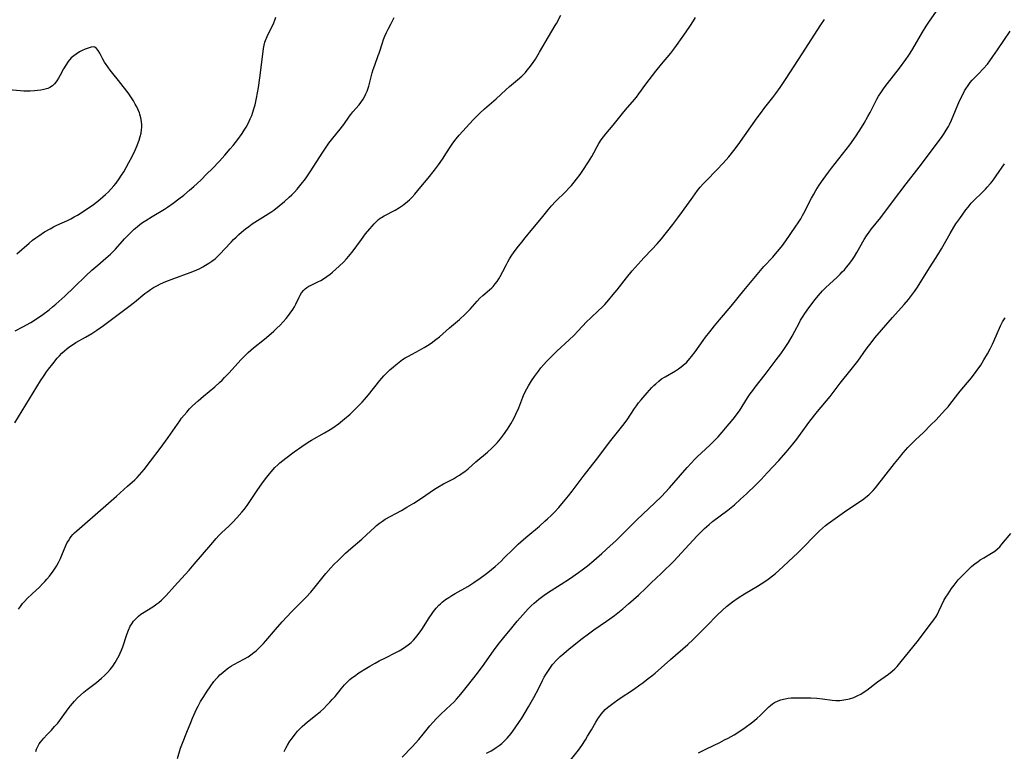
# Model space of a CAD drawing. Units: inches. Extents: x 2066780 to 2072278, y 169307 to 174737.
# Drawn here: x 2068344 to 2068544, y 170653 to 170802 of the extents above; entities that cross this region are included whole.
import ezdxf

# ---------------------------------------------------------------- set-up
doc = ezdxf.new("R2010")
doc.units = ezdxf.units.IN
doc.header["$MEASUREMENT"] = 0
doc.layers.add('c_06_T15S_R19E', color=226, linetype='Continuous')

msp = doc.modelspace()

# ---------------------------------------------------------------- linework, layer by layer
at = {"layer": 'c_06_T15S_R19E'}
for points in [[(2068343.39, 170682.29, 1056), (2068343.8, 170682.86, 1056), (2068344.23, 170683.42, 1056), (2068344.61, 170683.86, 1056), (2068345.16, 170684.45, 1056), (2068346.17, 170685.43, 1056), (2068347.73, 170686.86, 1056), (2068348.3, 170687.42, 1056), (2068348.75, 170687.89, 1056), (2068349.19, 170688.37, 1056), (2068349.71, 170689.01, 1056), (2068350.47, 170690.04, 1056), (2068351.13, 170691.05, 1056), (2068351.56, 170691.8, 1056), (2068351.95, 170692.58, 1056), (2068352.25, 170693.26, 1056), (2068353.06, 170695.25, 1056), (2068353.34, 170695.83, 1056), (2068353.55, 170696.2, 1056), (2068353.82, 170696.63, 1056), (2068354.11, 170697.04, 1056), (2068354.46, 170697.44, 1056), (2068354.83, 170697.82, 1056), (2068355.28, 170698.23, 1056), (2068361.2, 170703.36, 1056), (2068363.33, 170705.23, 1056), (2068365.55, 170707.27, 1056), (2068367.03, 170708.59, 1056), (2068367.53, 170709.06, 1056), (2068368.04, 170709.57, 1056), (2068368.51, 170710.1, 1056), (2068368.97, 170710.65, 1056), (2068370.27, 170712.35, 1056), (2068372.21, 170714.97, 1056), (2068373.84, 170717.21, 1056), (2068376.19, 170720.59, 1056), (2068376.55, 170721.08, 1056), (2068377.06, 170721.72, 1056), (2068377.6, 170722.35, 1056), (2068378.18, 170722.98, 1056), (2068378.79, 170723.58, 1056), (2068379.94, 170724.65, 1056), (2068381, 170725.57, 1056), (2068383.3, 170727.5, 1056), (2068384.24, 170728.33, 1056), (2068384.78, 170728.83, 1056), (2068385.3, 170729.34, 1056), (2068386.26, 170730.32, 1056), (2068388.63, 170732.95, 1056), (2068389.15, 170733.5, 1056), (2068389.67, 170734.03, 1056), (2068390.12, 170734.46, 1056), (2068390.66, 170734.94, 1056), (2068391.21, 170735.4, 1056), (2068393.42, 170737.19, 1056), (2068394.79, 170738.34, 1056), (2068395.31, 170738.8, 1056), (2068395.95, 170739.4, 1056), (2068396.57, 170740.02, 1056), (2068397.22, 170740.7, 1056), (2068397.84, 170741.39, 1056), (2068398.09, 170741.7, 1056), (2068398.65, 170742.43, 1056), (2068399.15, 170743.18, 1056), (2068399.48, 170743.73, 1056), (2068399.77, 170744.28, 1056), (2068400.43, 170745.68, 1056), (2068400.66, 170746.13, 1056), (2068400.92, 170746.55, 1056), (2068401.4, 170747.14, 1056), (2068401.69, 170747.41, 1056), (2068402.01, 170747.66, 1056), (2068402.45, 170747.92, 1056), (2068402.91, 170748.15, 1056), (2068404.27, 170748.78, 1056), (2068404.85, 170749.09, 1056), (2068405.42, 170749.44, 1056), (2068406.11, 170749.9, 1056), (2068406.79, 170750.4, 1056), (2068407.26, 170750.77, 1056), (2068407.94, 170751.36, 1056), (2068408.6, 170751.97, 1056), (2068409.55, 170752.9, 1056), (2068410.08, 170753.46, 1056), (2068410.58, 170754.03, 1056), (2068411.43, 170755.11, 1056), (2068413.12, 170757.45, 1056), (2068413.97, 170758.57, 1056), (2068414.81, 170759.6, 1056), (2068415.27, 170760.13, 1056), (2068415.69, 170760.6, 1056), (2068416.13, 170761.04, 1056), (2068416.61, 170761.47, 1056), (2068416.94, 170761.72, 1056), (2068417.21, 170761.9, 1056), (2068417.76, 170762.23, 1056), (2068419.95, 170763.38, 1056), (2068420.82, 170763.9, 1056), (2068421.47, 170764.33, 1056), (2068422.09, 170764.8, 1056), (2068422.5, 170765.14, 1056), (2068422.88, 170765.49, 1056), (2068423.44, 170766.05, 1056), (2068423.97, 170766.63, 1056), (2068425.21, 170768.1, 1056), (2068426.68, 170769.88, 1056), (2068428, 170771.54, 1056), (2068428.8, 170772.62, 1056), (2068429.61, 170773.77, 1056), (2068430.43, 170775.04, 1056), (2068431.14, 170776.18, 1056), (2068431.68, 170777.01, 1056), (2068432.35, 170777.9, 1056), (2068432.96, 170778.64, 1056), (2068435.85, 170781.77, 1056), (2068436.5, 170782.42, 1056), (2068437.16, 170783.06, 1056), (2068438.16, 170783.97, 1056), (2068440.5, 170786.03, 1056), (2068442.45, 170787.85, 1056), (2068443.2, 170788.5, 1056), (2068444.84, 170789.85, 1056), (2068445.71, 170790.62, 1056), (2068446.06, 170790.97, 1056), (2068446.44, 170791.37, 1056), (2068446.8, 170791.8, 1056), (2068447.21, 170792.32, 1056), (2068447.65, 170792.91, 1056), (2068448.46, 170794.09, 1056), (2068449.32, 170795.46, 1056), (2068451.13, 170798.59, 1056), (2068452.51, 170800.89, 1056), (2068452.75, 170801.3, 1056), (2068453.65, 170803.02, 1056)], [(2068397.38, 170653.35, 1062), (2068397.72, 170654.01, 1062), (2068398.06, 170654.62, 1062), (2068398.57, 170655.43, 1062), (2068398.9, 170655.9, 1062), (2068399.24, 170656.36, 1062), (2068399.72, 170656.98, 1062), (2068400.15, 170657.48, 1062), (2068400.6, 170657.96, 1062), (2068401.09, 170658.45, 1062), (2068401.61, 170658.92, 1062), (2068402.14, 170659.36, 1062), (2068404.15, 170660.94, 1062), (2068404.82, 170661.52, 1062), (2068405.47, 170662.13, 1062), (2068406.11, 170662.75, 1062), (2068406.72, 170663.39, 1062), (2068407.19, 170663.91, 1062), (2068407.75, 170664.56, 1062), (2068409.03, 170666.12, 1062), (2068409.69, 170666.9, 1062), (2068410.23, 170667.46, 1062), (2068410.79, 170667.99, 1062), (2068411.19, 170668.32, 1062), (2068411.68, 170668.69, 1062), (2068412.62, 170669.33, 1062), (2068414.12, 170670.27, 1062), (2068414.84, 170670.71, 1062), (2068415.92, 170671.32, 1062), (2068416.75, 170671.77, 1062), (2068418, 170672.41, 1062), (2068420.09, 170673.45, 1062), (2068420.77, 170673.82, 1062), (2068421.49, 170674.24, 1062), (2068422.14, 170674.67, 1062), (2068422.63, 170675.03, 1062), (2068423.22, 170675.54, 1062), (2068423.68, 170675.98, 1062), (2068424.11, 170676.45, 1062), (2068424.66, 170677.12, 1062), (2068425.38, 170678.13, 1062), (2068426.88, 170680.52, 1062), (2068427.48, 170681.4, 1062), (2068427.77, 170681.79, 1062), (2068428.29, 170682.46, 1062), (2068428.86, 170683.09, 1062), (2068429.16, 170683.38, 1062), (2068429.55, 170683.73, 1062), (2068430.19, 170684.22, 1062), (2068430.85, 170684.67, 1062), (2068431.51, 170685.08, 1062), (2068432.14, 170685.45, 1062), (2068434.72, 170686.92, 1062), (2068435.96, 170687.68, 1062), (2068437.28, 170688.58, 1062), (2068438.27, 170689.32, 1062), (2068438.82, 170689.75, 1062), (2068440.3, 170690.97, 1062), (2068441.51, 170692.06, 1062), (2068442.09, 170692.63, 1062), (2068444, 170694.55, 1062), (2068445, 170695.51, 1062), (2068445.49, 170695.96, 1062), (2068446.51, 170696.83, 1062), (2068449.3, 170699.17, 1062), (2068450.41, 170700.15, 1062), (2068450.95, 170700.64, 1062), (2068451.66, 170701.32, 1062), (2068452.35, 170702.01, 1062), (2068453.23, 170702.96, 1062), (2068454.2, 170704.07, 1062), (2068455.23, 170705.33, 1062), (2068455.94, 170706.25, 1062), (2068458.17, 170709.22, 1062), (2068460.91, 170712.69, 1062), (2068463.8, 170716.54, 1062), (2068466.27, 170719.63, 1062), (2068467.12, 170720.78, 1062), (2068468.62, 170723.05, 1062), (2068469.03, 170723.63, 1062), (2068469.45, 170724.2, 1062), (2068469.95, 170724.83, 1062), (2068471.17, 170726.24, 1062), (2068472.17, 170727.34, 1062), (2068472.54, 170727.72, 1062), (2068472.92, 170728.09, 1062), (2068473.54, 170728.63, 1062), (2068474.13, 170729.07, 1062), (2068474.87, 170729.54, 1062), (2068476.95, 170730.75, 1062), (2068477.53, 170731.12, 1062), (2068478.12, 170731.53, 1062), (2068478.53, 170731.85, 1062), (2068479.26, 170732.51, 1062), (2068479.88, 170733.2, 1062), (2068480.22, 170733.63, 1062), (2068480.95, 170734.61, 1062), (2068482.57, 170736.9, 1062), (2068483.06, 170737.56, 1062), (2068483.9, 170738.63, 1062), (2068484.9, 170739.87, 1062), (2068485.89, 170741.07, 1062), (2068488.29, 170743.89, 1062), (2068490.83, 170747.08, 1062), (2068493.87, 170750.74, 1062), (2068494.91, 170751.91, 1062), (2068496.72, 170753.86, 1062), (2068497.27, 170754.49, 1062), (2068498.09, 170755.48, 1062), (2068498.68, 170756.23, 1062), (2068499.37, 170757.18, 1062), (2068501.27, 170759.9, 1062), (2068501.99, 170760.99, 1062), (2068502.4, 170761.65, 1062), (2068502.78, 170762.31, 1062), (2068503.27, 170763.24, 1062), (2068504.2, 170765.08, 1062), (2068504.57, 170765.79, 1062), (2068505.03, 170766.62, 1062), (2068505.46, 170767.35, 1062), (2068506.16, 170768.47, 1062), (2068506.94, 170769.62, 1062), (2068508.03, 170771.11, 1062), (2068508.67, 170771.92, 1062), (2068510.92, 170774.75, 1062), (2068512.36, 170776.68, 1062), (2068513.64, 170778.5, 1062), (2068514.75, 170780.19, 1062), (2068515.29, 170781.09, 1062), (2068516.05, 170782.4, 1062), (2068516.5, 170783.25, 1062), (2068517.57, 170785.42, 1062), (2068517.87, 170785.97, 1062), (2068518.2, 170786.53, 1062), (2068518.65, 170787.23, 1062), (2068519.37, 170788.26, 1062), (2068520.02, 170789.14, 1062), (2068522.44, 170792.24, 1062), (2068523.74, 170794, 1062), (2068524.22, 170794.69, 1062), (2068524.64, 170795.32, 1062), (2068525.16, 170796.14, 1062), (2068527.16, 170799.57, 1062), (2068527.89, 170800.75, 1062), (2068528.57, 170801.78, 1062), (2068530.3, 170804.32, 1062)], [(2068342.69, 170720.18, 1054), (2068347.89, 170728.66, 1054), (2068348.63, 170729.81, 1054), (2068349.11, 170730.51, 1054), (2068349.52, 170731.07, 1054), (2068350.37, 170732.17, 1054), (2068351.3, 170733.3, 1054), (2068351.75, 170733.8, 1054), (2068352.24, 170734.32, 1054), (2068352.76, 170734.81, 1054), (2068353.27, 170735.23, 1054), (2068353.65, 170735.52, 1054), (2068354.16, 170735.88, 1054), (2068355.1, 170736.47, 1054), (2068357.05, 170737.6, 1054), (2068358.3, 170738.33, 1054), (2068359.31, 170738.98, 1054), (2068360.7, 170739.93, 1054), (2068365.85, 170743.78, 1054), (2068367.01, 170744.7, 1054), (2068369.11, 170746.42, 1054), (2068369.71, 170746.88, 1054), (2068370.27, 170747.27, 1054), (2068370.84, 170747.63, 1054), (2068371.64, 170748.08, 1054), (2068372.25, 170748.39, 1054), (2068373.36, 170748.87, 1054), (2068375.01, 170749.52, 1054), (2068378.28, 170750.68, 1054), (2068379.53, 170751.19, 1054), (2068380.27, 170751.54, 1054), (2068380.86, 170751.85, 1054), (2068381.44, 170752.18, 1054), (2068382.09, 170752.58, 1054), (2068382.71, 170753.01, 1054), (2068383.36, 170753.52, 1054), (2068383.94, 170754.03, 1054), (2068384.49, 170754.57, 1054), (2068385.32, 170755.46, 1054), (2068386.61, 170756.88, 1054), (2068387.11, 170757.41, 1054), (2068387.64, 170757.92, 1054), (2068388.18, 170758.43, 1054), (2068388.75, 170758.93, 1054), (2068389.56, 170759.58, 1054), (2068390.24, 170760.09, 1054), (2068390.93, 170760.59, 1054), (2068391.98, 170761.28, 1054), (2068394.68, 170762.98, 1054), (2068395.31, 170763.41, 1054), (2068396.39, 170764.23, 1054), (2068397.5, 170765.17, 1054), (2068398.41, 170765.99, 1054), (2068398.96, 170766.52, 1054), (2068399.51, 170767.07, 1054), (2068400.06, 170767.67, 1054), (2068400.9, 170768.65, 1054), (2068401.74, 170769.76, 1054), (2068402.17, 170770.37, 1054), (2068402.73, 170771.2, 1054), (2068405.27, 170775.16, 1054), (2068406.52, 170777, 1054), (2068407.29, 170778.02, 1054), (2068408.8, 170779.82, 1054), (2068409.3, 170780.45, 1054), (2068409.54, 170780.78, 1054), (2068410.68, 170782.49, 1054), (2068410.94, 170782.84, 1054), (2068411.34, 170783.33, 1054), (2068412.66, 170784.81, 1054), (2068413.02, 170785.26, 1054), (2068413.48, 170785.94, 1054), (2068413.81, 170786.52, 1054), (2068414.04, 170787.02, 1054), (2068414.25, 170787.54, 1054), (2068414.6, 170788.6, 1054), (2068415.32, 170791.31, 1054), (2068415.52, 170791.98, 1054), (2068415.83, 170792.88, 1054), (2068416.55, 170794.79, 1054), (2068416.71, 170795.27, 1054), (2068417.38, 170797.4, 1054), (2068417.6, 170798.03, 1054), (2068417.89, 170798.76, 1054), (2068418.22, 170799.49, 1054), (2068418.55, 170800.17, 1054), (2068419.08, 170801.18, 1054), (2068419.8, 170802.51, 1054)], [(2068342.77, 170738.86, 1052), (2068344.32, 170739.65, 1052), (2068345.94, 170740.58, 1052), (2068347.1, 170741.3, 1052), (2068348.35, 170742.18, 1052), (2068349.64, 170743.15, 1052), (2068350.31, 170743.7, 1052), (2068350.98, 170744.27, 1052), (2068352.81, 170745.93, 1052), (2068354.74, 170747.74, 1052), (2068357.11, 170750.05, 1052), (2068358.35, 170751.2, 1052), (2068359.53, 170752.23, 1052), (2068361.19, 170753.61, 1052), (2068362.14, 170754.47, 1052), (2068363.12, 170755.47, 1052), (2068364.99, 170757.52, 1052), (2068365.98, 170758.58, 1052), (2068366.92, 170759.5, 1052), (2068367.51, 170760.01, 1052), (2068368.06, 170760.46, 1052), (2068368.64, 170760.87, 1052), (2068369.27, 170761.29, 1052), (2068370.6, 170762.11, 1052), (2068373.07, 170763.58, 1052), (2068373.69, 170763.97, 1052), (2068374.86, 170764.77, 1052), (2068376.03, 170765.65, 1052), (2068376.99, 170766.42, 1052), (2068378.18, 170767.42, 1052), (2068379.06, 170768.2, 1052), (2068380.46, 170769.5, 1052), (2068381.72, 170770.73, 1052), (2068382.79, 170771.81, 1052), (2068384.26, 170773.34, 1052), (2068385.35, 170774.54, 1052), (2068386.47, 170775.83, 1052), (2068387.06, 170776.53, 1052), (2068387.98, 170777.72, 1052), (2068388.85, 170778.94, 1052), (2068389.31, 170779.66, 1052), (2068389.67, 170780.25, 1052), (2068390.14, 170781.1, 1052), (2068390.53, 170781.93, 1052), (2068390.82, 170782.59, 1052), (2068391.07, 170783.28, 1052), (2068391.33, 170784.15, 1052), (2068391.49, 170784.78, 1052), (2068391.79, 170786.16, 1052), (2068392.19, 170788.33, 1052), (2068392.46, 170790.26, 1052), (2068393.05, 170795.09, 1052), (2068393.23, 170796.26, 1052), (2068393.35, 170796.89, 1052), (2068393.51, 170797.5, 1052), (2068393.63, 170797.87, 1052), (2068393.94, 170798.66, 1052), (2068394.3, 170799.43, 1052), (2068395.1, 170800.98, 1052), (2068395.32, 170801.46, 1052), (2068395.54, 170802.02, 1052), (2068395.74, 170802.63, 1052)], [(2068346.93, 170653.38, 1058), (2068347.1, 170653.85, 1058), (2068347.41, 170654.49, 1058), (2068347.65, 170654.9, 1058), (2068347.92, 170655.29, 1058), (2068348.23, 170655.69, 1058), (2068348.56, 170656.08, 1058), (2068349.17, 170656.74, 1058), (2068350.13, 170657.73, 1058), (2068350.76, 170658.43, 1058), (2068351.38, 170659.15, 1058), (2068352.31, 170660.34, 1058), (2068353.53, 170662.02, 1058), (2068354, 170662.62, 1058), (2068354.82, 170663.59, 1058), (2068355.37, 170664.18, 1058), (2068356.03, 170664.83, 1058), (2068356.72, 170665.45, 1058), (2068357.4, 170665.98, 1058), (2068358.71, 170666.96, 1058), (2068359.25, 170667.39, 1058), (2068360.31, 170668.29, 1058), (2068360.91, 170668.84, 1058), (2068361.48, 170669.41, 1058), (2068362.04, 170670.04, 1058), (2068362.58, 170670.72, 1058), (2068363.06, 170671.44, 1058), (2068363.35, 170671.91, 1058), (2068363.62, 170672.39, 1058), (2068363.86, 170672.86, 1058), (2068364.08, 170673.33, 1058), (2068364.35, 170673.98, 1058), (2068364.6, 170674.64, 1058), (2068365.43, 170677.12, 1058), (2068365.76, 170677.99, 1058), (2068366.14, 170678.8, 1058), (2068366.46, 170679.33, 1058), (2068366.81, 170679.84, 1058), (2068367.38, 170680.49, 1058), (2068367.82, 170680.89, 1058), (2068368.3, 170681.25, 1058), (2068368.62, 170681.47, 1058), (2068370.69, 170682.77, 1058), (2068371.56, 170683.37, 1058), (2068371.95, 170683.67, 1058), (2068372.47, 170684.1, 1058), (2068372.95, 170684.56, 1058), (2068373.45, 170685.08, 1058), (2068375.1, 170686.96, 1058), (2068377.29, 170689.32, 1058), (2068378.08, 170690.2, 1058), (2068379.14, 170691.43, 1058), (2068382.48, 170695.39, 1058), (2068383.6, 170696.68, 1058), (2068384.14, 170697.26, 1058), (2068384.7, 170697.82, 1058), (2068386.24, 170699.25, 1058), (2068386.97, 170699.98, 1058), (2068387.76, 170700.82, 1058), (2068388.79, 170701.97, 1058), (2068389.27, 170702.56, 1058), (2068389.86, 170703.35, 1058), (2068390.42, 170704.16, 1058), (2068392.06, 170706.63, 1058), (2068392.84, 170707.75, 1058), (2068393.63, 170708.79, 1058), (2068394.43, 170709.81, 1058), (2068394.75, 170710.19, 1058), (2068395.53, 170711.07, 1058), (2068396.11, 170711.62, 1058), (2068396.53, 170712, 1058), (2068397.11, 170712.48, 1058), (2068397.74, 170712.98, 1058), (2068399.45, 170714.25, 1058), (2068401.03, 170715.38, 1058), (2068402.3, 170716.21, 1058), (2068403, 170716.64, 1058), (2068405.58, 170718.11, 1058), (2068406.73, 170718.8, 1058), (2068407.28, 170719.15, 1058), (2068408.43, 170719.97, 1058), (2068408.88, 170720.31, 1058), (2068409.65, 170720.94, 1058), (2068410.81, 170721.95, 1058), (2068411.72, 170722.8, 1058), (2068412.75, 170723.82, 1058), (2068413.24, 170724.34, 1058), (2068413.71, 170724.87, 1058), (2068414.52, 170725.82, 1058), (2068416.85, 170728.75, 1058), (2068417.66, 170729.68, 1058), (2068418.26, 170730.32, 1058), (2068418.92, 170730.96, 1058), (2068419.6, 170731.57, 1058), (2068420.08, 170731.97, 1058), (2068420.77, 170732.5, 1058), (2068421.48, 170733, 1058), (2068422.01, 170733.34, 1058), (2068422.56, 170733.66, 1058), (2068423.4, 170734.13, 1058), (2068424.91, 170734.92, 1058), (2068425.84, 170735.44, 1058), (2068426.57, 170735.89, 1058), (2068427.28, 170736.37, 1058), (2068428.21, 170737.06, 1058), (2068428.95, 170737.66, 1058), (2068431.04, 170739.49, 1058), (2068433.03, 170741.19, 1058), (2068434.22, 170742.27, 1058), (2068434.73, 170742.77, 1058), (2068435.22, 170743.29, 1058), (2068436.65, 170744.87, 1058), (2068437.21, 170745.47, 1058), (2068437.8, 170746.04, 1058), (2068439.12, 170747.16, 1058), (2068439.6, 170747.6, 1058), (2068439.89, 170747.89, 1058), (2068440.31, 170748.38, 1058), (2068440.71, 170748.9, 1058), (2068441.07, 170749.45, 1058), (2068441.33, 170749.89, 1058), (2068441.86, 170750.9, 1058), (2068442.58, 170752.37, 1058), (2068442.87, 170752.91, 1058), (2068443.24, 170753.52, 1058), (2068443.68, 170754.21, 1058), (2068444.04, 170754.71, 1058), (2068444.77, 170755.69, 1058), (2068445.7, 170756.89, 1058), (2068446.4, 170757.75, 1058), (2068447.97, 170759.66, 1058), (2068449.74, 170761.76, 1058), (2068451.09, 170763.46, 1058), (2068451.76, 170764.25, 1058), (2068452.59, 170765.14, 1058), (2068454.65, 170767.19, 1058), (2068455.26, 170767.82, 1058), (2068455.79, 170768.4, 1058), (2068456.34, 170769.04, 1058), (2068456.85, 170769.7, 1058), (2068457.54, 170770.63, 1058), (2068458.1, 170771.44, 1058), (2068459.27, 170773.23, 1058), (2068459.91, 170774.28, 1058), (2068460.33, 170775.05, 1058), (2068461.01, 170776.31, 1058), (2068461.36, 170776.91, 1058), (2068461.84, 170777.65, 1058), (2068462.29, 170778.27, 1058), (2068462.77, 170778.87, 1058), (2068464.25, 170780.63, 1058), (2068466.19, 170783.05, 1058), (2068466.8, 170783.78, 1058), (2068468.6, 170785.87, 1058), (2068469.02, 170786.37, 1058), (2068469.49, 170786.99, 1058), (2068470.94, 170788.99, 1058), (2068472.96, 170791.61, 1058), (2068474.13, 170793.08, 1058), (2068475.99, 170795.31, 1058), (2068476.83, 170796.4, 1058), (2068478.65, 170798.94, 1058), (2068479.85, 170800.7, 1058), (2068480.6, 170801.87, 1058), (2068480.99, 170802.51, 1058)], [(2068375.74, 170651.92, 1060), (2068376.37, 170654.03, 1060), (2068376.73, 170655.07, 1060), (2068377.66, 170657.31, 1060), (2068378.42, 170659.26, 1060), (2068378.78, 170660.15, 1060), (2068379.32, 170661.36, 1060), (2068379.62, 170661.98, 1060), (2068379.94, 170662.6, 1060), (2068380.44, 170663.53, 1060), (2068380.92, 170664.35, 1060), (2068381.73, 170665.64, 1060), (2068382.34, 170666.53, 1060), (2068383.13, 170667.59, 1060), (2068383.67, 170668.21, 1060), (2068383.98, 170668.54, 1060), (2068384.35, 170668.91, 1060), (2068384.92, 170669.43, 1060), (2068385.5, 170669.91, 1060), (2068386.09, 170670.37, 1060), (2068386.7, 170670.79, 1060), (2068387.16, 170671.06, 1060), (2068389.23, 170672.12, 1060), (2068390.08, 170672.63, 1060), (2068390.66, 170673.02, 1060), (2068391.22, 170673.45, 1060), (2068391.69, 170673.83, 1060), (2068392.14, 170674.24, 1060), (2068392.75, 170674.82, 1060), (2068393.23, 170675.33, 1060), (2068393.69, 170675.87, 1060), (2068395.62, 170678.16, 1060), (2068397.01, 170679.71, 1060), (2068398.93, 170681.74, 1060), (2068401.86, 170684.73, 1060), (2068402.81, 170685.75, 1060), (2068403.73, 170686.83, 1060), (2068405.91, 170689.55, 1060), (2068406.91, 170690.69, 1060), (2068407.54, 170691.36, 1060), (2068408.37, 170692.21, 1060), (2068409.9, 170693.66, 1060), (2068410.98, 170694.64, 1060), (2068413.22, 170696.51, 1060), (2068414.16, 170697.38, 1060), (2068415.81, 170698.97, 1060), (2068416.2, 170699.31, 1060), (2068416.81, 170699.8, 1060), (2068417.37, 170700.19, 1060), (2068417.96, 170700.55, 1060), (2068421.24, 170702.35, 1060), (2068422.35, 170702.99, 1060), (2068423.76, 170703.85, 1060), (2068425.3, 170704.85, 1060), (2068427.98, 170706.67, 1060), (2068428.67, 170707.11, 1060), (2068429.82, 170707.75, 1060), (2068431.84, 170708.81, 1060), (2068432.46, 170709.17, 1060), (2068433.08, 170709.55, 1060), (2068433.62, 170709.91, 1060), (2068434.14, 170710.29, 1060), (2068434.8, 170710.8, 1060), (2068436.4, 170712.2, 1060), (2068438.76, 170714.22, 1060), (2068439.6, 170714.99, 1060), (2068440.28, 170715.66, 1060), (2068440.67, 170716.08, 1060), (2068441.37, 170716.89, 1060), (2068442.02, 170717.73, 1060), (2068442.82, 170718.87, 1060), (2068443.5, 170719.98, 1060), (2068444.09, 170721.07, 1060), (2068444.52, 170721.94, 1060), (2068445.09, 170723.24, 1060), (2068445.93, 170725.38, 1060), (2068446.2, 170726.02, 1060), (2068446.73, 170727.1, 1060), (2068447.05, 170727.69, 1060), (2068447.68, 170728.71, 1060), (2068448.27, 170729.57, 1060), (2068449.08, 170730.68, 1060), (2068449.61, 170731.35, 1060), (2068450.16, 170731.99, 1060), (2068450.74, 170732.62, 1060), (2068451.35, 170733.24, 1060), (2068452.85, 170734.71, 1060), (2068455.33, 170737.03, 1060), (2068456.32, 170737.99, 1060), (2068457.07, 170738.76, 1060), (2068458.02, 170739.79, 1060), (2068458.88, 170740.7, 1060), (2068459.74, 170741.53, 1060), (2068461.31, 170742.98, 1060), (2068461.96, 170743.62, 1060), (2068462.56, 170744.24, 1060), (2068463.41, 170745.16, 1060), (2068464.31, 170746.22, 1060), (2068465.1, 170747.21, 1060), (2068466.97, 170749.62, 1060), (2068468.17, 170751.04, 1060), (2068469.96, 170753.05, 1060), (2068470.54, 170753.68, 1060), (2068472.16, 170755.36, 1060), (2068473.21, 170756.52, 1060), (2068474.07, 170757.57, 1060), (2068476.4, 170760.49, 1060), (2068477.44, 170761.83, 1060), (2068478.4, 170763.13, 1060), (2068480.45, 170766.05, 1060), (2068481.44, 170767.36, 1060), (2068481.97, 170768.02, 1060), (2068482.62, 170768.77, 1060), (2068483.15, 170769.34, 1060), (2068485.33, 170771.57, 1060), (2068486.62, 170772.96, 1060), (2068487.76, 170774.24, 1060), (2068488.81, 170775.52, 1060), (2068489.7, 170776.68, 1060), (2068491, 170778.47, 1060), (2068493.54, 170782.11, 1060), (2068494.19, 170783.03, 1060), (2068495.11, 170784.23, 1060), (2068496.72, 170786.27, 1060), (2068497.32, 170787.06, 1060), (2068498.23, 170788.33, 1060), (2068499.44, 170790.12, 1060), (2068502.71, 170795.16, 1060), (2068506.51, 170801.04, 1060), (2068507.2, 170802.15, 1060)], [(2068421.39, 170652.19, 1064), (2068423.42, 170654.31, 1064), (2068424.77, 170655.8, 1064), (2068425.67, 170656.87, 1064), (2068427.05, 170658.57, 1064), (2068427.66, 170659.28, 1064), (2068428.44, 170660.13, 1064), (2068429.28, 170660.97, 1064), (2068431.29, 170662.82, 1064), (2068431.92, 170663.42, 1064), (2068432.44, 170663.97, 1064), (2068432.94, 170664.54, 1064), (2068433.31, 170664.99, 1064), (2068434.65, 170666.74, 1064), (2068436.71, 170669.28, 1064), (2068437.26, 170670, 1064), (2068437.74, 170670.66, 1064), (2068439.97, 170673.82, 1064), (2068440.92, 170675.08, 1064), (2068442.06, 170676.52, 1064), (2068443.66, 170678.48, 1064), (2068444.76, 170679.82, 1064), (2068445.89, 170681.13, 1064), (2068447.02, 170682.35, 1064), (2068447.62, 170682.94, 1064), (2068448.19, 170683.48, 1064), (2068449.19, 170684.33, 1064), (2068450.25, 170685.11, 1064), (2068450.94, 170685.58, 1064), (2068453.74, 170687.34, 1064), (2068455.37, 170688.42, 1064), (2068457.21, 170689.71, 1064), (2068458, 170690.28, 1064), (2068459.08, 170691.12, 1064), (2068460.37, 170692.2, 1064), (2068461.98, 170693.61, 1064), (2068463.7, 170695.17, 1064), (2068464.79, 170696.21, 1064), (2068469.12, 170700.46, 1064), (2068472.77, 170703.91, 1064), (2068474.09, 170705.21, 1064), (2068475.76, 170706.96, 1064), (2068476.63, 170707.93, 1064), (2068479.32, 170711.08, 1064), (2068480.17, 170712.04, 1064), (2068480.84, 170712.73, 1064), (2068481.34, 170713.22, 1064), (2068483.93, 170715.65, 1064), (2068485.23, 170716.92, 1064), (2068485.59, 170717.31, 1064), (2068486.43, 170718.24, 1064), (2068487.47, 170719.46, 1064), (2068488.32, 170720.48, 1064), (2068488.92, 170721.24, 1064), (2068489.49, 170722.02, 1064), (2068489.92, 170722.63, 1064), (2068491.58, 170725.21, 1064), (2068492.14, 170726.03, 1064), (2068492.65, 170726.74, 1064), (2068493.17, 170727.44, 1064), (2068495.19, 170730.01, 1064), (2068497.42, 170732.93, 1064), (2068498.36, 170734.19, 1064), (2068499.1, 170735.25, 1064), (2068499.88, 170736.46, 1064), (2068500.67, 170737.79, 1064), (2068501.2, 170738.78, 1064), (2068502.05, 170740.44, 1064), (2068502.36, 170741, 1064), (2068502.86, 170741.83, 1064), (2068503.21, 170742.38, 1064), (2068504.06, 170743.56, 1064), (2068505.35, 170745.21, 1064), (2068505.97, 170745.95, 1064), (2068506.85, 170746.97, 1064), (2068507.52, 170747.67, 1064), (2068508.22, 170748.34, 1064), (2068509.79, 170749.79, 1064), (2068510.39, 170750.37, 1064), (2068510.84, 170750.82, 1064), (2068511.27, 170751.28, 1064), (2068511.7, 170751.77, 1064), (2068512.11, 170752.27, 1064), (2068512.59, 170752.91, 1064), (2068512.9, 170753.36, 1064), (2068513.3, 170753.98, 1064), (2068513.77, 170754.76, 1064), (2068515.31, 170757.44, 1064), (2068515.77, 170758.19, 1064), (2068516.29, 170758.93, 1064), (2068516.81, 170759.6, 1064), (2068518.66, 170761.91, 1064), (2068521.08, 170765.1, 1064), (2068523.86, 170768.71, 1064), (2068526.46, 170772.12, 1064), (2068530.99, 170778.18, 1064), (2068531.53, 170778.95, 1064), (2068531.98, 170779.66, 1064), (2068532.4, 170780.39, 1064), (2068532.61, 170780.8, 1064), (2068533.03, 170781.69, 1064), (2068534.69, 170785.58, 1064), (2068535.18, 170786.63, 1064), (2068535.68, 170787.61, 1064), (2068535.93, 170788.03, 1064), (2068536.4, 170788.74, 1064), (2068536.86, 170789.32, 1064), (2068537.26, 170789.78, 1064), (2068538.59, 170791.12, 1064), (2068539.5, 170792.08, 1064), (2068540.33, 170793.07, 1064), (2068540.83, 170793.73, 1064), (2068541.45, 170794.59, 1064), (2068542.39, 170795.94, 1064), (2068544.97, 170799.76, 1064)], [(2068343.09, 170754.49, 1050), (2068345.6, 170756.69, 1050), (2068346.28, 170757.25, 1050), (2068346.91, 170757.73, 1050), (2068347.55, 170758.19, 1050), (2068348.72, 170758.96, 1050), (2068349.85, 170759.61, 1050), (2068350.55, 170759.98, 1050), (2068351.24, 170760.31, 1050), (2068353.36, 170761.3, 1050), (2068354.04, 170761.64, 1050), (2068354.72, 170761.99, 1050), (2068355.38, 170762.37, 1050), (2068355.95, 170762.71, 1050), (2068357.06, 170763.43, 1050), (2068358.4, 170764.36, 1050), (2068359.57, 170765.24, 1050), (2068360.59, 170766.09, 1050), (2068361.08, 170766.53, 1050), (2068361.69, 170767.11, 1050), (2068362.27, 170767.71, 1050), (2068362.81, 170768.35, 1050), (2068363.24, 170768.88, 1050), (2068363.88, 170769.78, 1050), (2068364.35, 170770.48, 1050), (2068364.8, 170771.2, 1050), (2068365.3, 170772.05, 1050), (2068365.85, 170773.05, 1050), (2068366.42, 170774.14, 1050), (2068367.13, 170775.6, 1050), (2068367.55, 170776.52, 1050), (2068367.84, 170777.25, 1050), (2068367.95, 170777.58, 1050), (2068368.18, 170778.33, 1050), (2068368.34, 170779.04, 1050), (2068368.44, 170779.75, 1050), (2068368.47, 170780.2, 1050), (2068368.47, 170780.65, 1050), (2068368.41, 170781.41, 1050), (2068368.28, 170782.16, 1050), (2068368.08, 170782.9, 1050), (2068367.99, 170783.19, 1050), (2068367.74, 170783.78, 1050), (2068367.46, 170784.36, 1050), (2068367.15, 170784.94, 1050), (2068366.77, 170785.58, 1050), (2068366.36, 170786.22, 1050), (2068365.7, 170787.2, 1050), (2068364.72, 170788.5, 1050), (2068363.75, 170789.73, 1050), (2068362.62, 170791.13, 1050), (2068362.07, 170791.83, 1050), (2068361.55, 170792.53, 1050), (2068360.93, 170793.48, 1050), (2068360.57, 170794.08, 1050), (2068359.93, 170795.27, 1050), (2068359.6, 170795.81, 1050), (2068359.28, 170796.24, 1050), (2068358.92, 170796.49, 1050), (2068358.58, 170796.55, 1050), (2068358.2, 170796.49, 1050), (2068357.4, 170796.23, 1050), (2068357, 170796.08, 1050), (2068356.39, 170795.81, 1050), (2068355.83, 170795.53, 1050), (2068355.15, 170795.11, 1050), (2068354.68, 170794.77, 1050), (2068354.15, 170794.31, 1050), (2068353.5, 170793.58, 1050), (2068353.01, 170792.85, 1050), (2068352.57, 170792.08, 1050), (2068351.9, 170790.8, 1050), (2068351.57, 170790.21, 1050), (2068351.22, 170789.65, 1050), (2068350.73, 170789.04, 1050), (2068350.3, 170788.64, 1050), (2068349.82, 170788.32, 1050), (2068349.36, 170788.1, 1050), (2068348.87, 170787.95, 1050), (2068348.54, 170787.87, 1050), (2068347.94, 170787.77, 1050), (2068347.31, 170787.69, 1050), (2068346.69, 170787.64, 1050), (2068345.76, 170787.59, 1050), (2068344.48, 170787.58, 1050), (2068343.81, 170787.61, 1050), (2068340.6, 170787.87, 1050)], [(2068438.56, 170653.04, 1066), (2068439.48, 170653.53, 1066), (2068440.21, 170653.96, 1066), (2068440.52, 170654.17, 1066), (2068441.11, 170654.59, 1066), (2068441.63, 170655.02, 1066), (2068442.13, 170655.48, 1066), (2068442.71, 170656.09, 1066), (2068443.53, 170657.04, 1066), (2068444.36, 170658.15, 1066), (2068445.25, 170659.47, 1066), (2068445.7, 170660.17, 1066), (2068446.41, 170661.32, 1066), (2068447.08, 170662.47, 1066), (2068448.15, 170664.36, 1066), (2068449.14, 170666.22, 1066), (2068449.9, 170667.77, 1066), (2068450.27, 170668.49, 1066), (2068450.57, 170669, 1066), (2068450.97, 170669.63, 1066), (2068451.4, 170670.24, 1066), (2068451.98, 170671.01, 1066), (2068452.81, 170671.96, 1066), (2068453.5, 170672.65, 1066), (2068454.22, 170673.31, 1066), (2068455.36, 170674.25, 1066), (2068458.01, 170676.33, 1066), (2068459.26, 170677.28, 1066), (2068460.38, 170678.08, 1066), (2068462.94, 170679.83, 1066), (2068463.61, 170680.31, 1066), (2068464.58, 170681.03, 1066), (2068466.22, 170682.36, 1066), (2068467.4, 170683.34, 1066), (2068468.4, 170684.22, 1066), (2068469.43, 170685.15, 1066), (2068470.97, 170686.6, 1066), (2068472.03, 170687.62, 1066), (2068474, 170689.57, 1066), (2068476.68, 170692.13, 1066), (2068478.12, 170693.65, 1066), (2068481.37, 170697.19, 1066), (2068482, 170697.86, 1066), (2068482.86, 170698.7, 1066), (2068483.76, 170699.5, 1066), (2068484.48, 170700.08, 1066), (2068487.55, 170702.38, 1066), (2068488.28, 170702.97, 1066), (2068488.91, 170703.51, 1066), (2068490.16, 170704.62, 1066), (2068491.39, 170705.76, 1066), (2068493.28, 170707.57, 1066), (2068494.36, 170708.65, 1066), (2068495.61, 170709.97, 1066), (2068497.95, 170712.49, 1066), (2068499.44, 170714.18, 1066), (2068500.8, 170715.81, 1066), (2068501.59, 170716.81, 1066), (2068501.97, 170717.31, 1066), (2068503.68, 170719.77, 1066), (2068504.23, 170720.49, 1066), (2068505.82, 170722.48, 1066), (2068508.35, 170725.53, 1066), (2068510.41, 170728.21, 1066), (2068512.68, 170731, 1066), (2068513.98, 170732.71, 1066), (2068515.72, 170735.12, 1066), (2068516.91, 170736.7, 1066), (2068517.49, 170737.41, 1066), (2068521.05, 170741.55, 1066), (2068523.44, 170744.23, 1066), (2068524.29, 170745.24, 1066), (2068524.73, 170745.79, 1066), (2068525.5, 170746.82, 1066), (2068526.11, 170747.73, 1066), (2068528.21, 170751.1, 1066), (2068530.28, 170754.31, 1066), (2068531.01, 170755.52, 1066), (2068532.78, 170758.65, 1066), (2068533.54, 170759.93, 1066), (2068533.95, 170760.57, 1066), (2068534.7, 170761.68, 1066), (2068535.98, 170763.48, 1066), (2068536.4, 170764.02, 1066), (2068537.05, 170764.79, 1066), (2068537.5, 170765.27, 1066), (2068539.32, 170767.01, 1066), (2068539.95, 170767.63, 1066), (2068540.31, 170768.02, 1066), (2068540.99, 170768.79, 1066), (2068541.3, 170769.18, 1066), (2068541.72, 170769.76, 1066), (2068542.13, 170770.34, 1066), (2068543.78, 170772.78, 1066)], [(2068455.33, 170651.29, 1068), (2068457.21, 170653.66, 1068), (2068457.9, 170654.59, 1068), (2068458.64, 170655.71, 1068), (2068459.09, 170656.45, 1068), (2068459.87, 170657.76, 1068), (2068460.75, 170659.31, 1068), (2068461.16, 170659.99, 1068), (2068461.37, 170660.29, 1068), (2068461.85, 170660.96, 1068), (2068462.25, 170661.43, 1068), (2068462.68, 170661.88, 1068), (2068463.16, 170662.32, 1068), (2068463.66, 170662.73, 1068), (2068464.18, 170663.13, 1068), (2068465.51, 170664.08, 1068), (2068468.38, 170665.98, 1068), (2068469.69, 170666.89, 1068), (2068470.32, 170667.34, 1068), (2068471.41, 170668.17, 1068), (2068472.11, 170668.73, 1068), (2068472.8, 170669.31, 1068), (2068475.92, 170672.07, 1068), (2068479.43, 170675.13, 1068), (2068480.51, 170676.1, 1068), (2068481.49, 170677.06, 1068), (2068483.3, 170678.93, 1068), (2068485.41, 170681.08, 1068), (2068486.5, 170682.1, 1068), (2068487.32, 170682.81, 1068), (2068488.51, 170683.75, 1068), (2068489.66, 170684.57, 1068), (2068490.96, 170685.41, 1068), (2068493.62, 170686.97, 1068), (2068494.38, 170687.43, 1068), (2068495.51, 170688.18, 1068), (2068496.05, 170688.58, 1068), (2068496.66, 170689.06, 1068), (2068497.25, 170689.55, 1068), (2068497.94, 170690.17, 1068), (2068501.81, 170693.72, 1068), (2068502.83, 170694.72, 1068), (2068505.27, 170697.29, 1068), (2068506.22, 170698.21, 1068), (2068506.8, 170698.73, 1068), (2068507.46, 170699.26, 1068), (2068508, 170699.67, 1068), (2068511.28, 170702.05, 1068), (2068512.55, 170702.94, 1068), (2068514.15, 170703.98, 1068), (2068515.21, 170704.71, 1068), (2068515.61, 170705.02, 1068), (2068516.25, 170705.55, 1068), (2068516.69, 170705.97, 1068), (2068517.12, 170706.42, 1068), (2068517.58, 170706.95, 1068), (2068521.46, 170711.91, 1068), (2068522.44, 170713.14, 1068), (2068523.2, 170714.03, 1068), (2068524.19, 170715.13, 1068), (2068524.92, 170715.89, 1068), (2068525.74, 170716.7, 1068), (2068527.33, 170718.22, 1068), (2068528.85, 170719.73, 1068), (2068529.83, 170720.73, 1068), (2068531.82, 170722.84, 1068), (2068532.35, 170723.44, 1068), (2068532.69, 170723.85, 1068), (2068534.3, 170725.97, 1068), (2068534.82, 170726.61, 1068), (2068536.31, 170728.34, 1068), (2068537.12, 170729.33, 1068), (2068538.04, 170730.57, 1068), (2068538.97, 170731.9, 1068), (2068539.63, 170732.95, 1068), (2068540.34, 170734.18, 1068), (2068540.88, 170735.22, 1068), (2068541.35, 170736.15, 1068), (2068542.14, 170737.87, 1068), (2068542.98, 170739.86, 1068), (2068543.41, 170740.68, 1068), (2068543.96, 170741.51, 1068)], [(2068481.6, 170653.06, 1070), (2068483.27, 170653.9, 1070), (2068485.93, 170655.19, 1070), (2068486.93, 170655.7, 1070), (2068487.64, 170656.09, 1070), (2068488.86, 170656.78, 1070), (2068490.2, 170657.63, 1070), (2068491.08, 170658.24, 1070), (2068492.36, 170659.19, 1070), (2068492.98, 170659.65, 1070), (2068493.57, 170660.13, 1070), (2068494.17, 170660.66, 1070), (2068495.57, 170662.08, 1070), (2068495.91, 170662.41, 1070), (2068496.26, 170662.71, 1070), (2068496.66, 170663.02, 1070), (2068497.09, 170663.29, 1070), (2068497.82, 170663.68, 1070), (2068498.35, 170663.87, 1070), (2068498.9, 170664.02, 1070), (2068499.24, 170664.09, 1070), (2068499.85, 170664.19, 1070), (2068500.48, 170664.25, 1070), (2068501.06, 170664.28, 1070), (2068501.65, 170664.29, 1070), (2068502.89, 170664.27, 1070), (2068504.46, 170664.24, 1070), (2068505.7, 170664.18, 1070), (2068506.85, 170664.06, 1070), (2068508.76, 170663.81, 1070), (2068509.5, 170663.76, 1070), (2068510.32, 170663.76, 1070), (2068511.14, 170663.84, 1070), (2068511.95, 170663.99, 1070), (2068512.33, 170664.08, 1070), (2068513.18, 170664.35, 1070), (2068514.03, 170664.71, 1070), (2068514.58, 170665, 1070), (2068515.11, 170665.32, 1070), (2068515.8, 170665.8, 1070), (2068517.99, 170667.49, 1070), (2068520.26, 170669.11, 1070), (2068520.99, 170669.68, 1070), (2068521.54, 170670.18, 1070), (2068522, 170670.66, 1070), (2068522.84, 170671.64, 1070), (2068526.06, 170675.65, 1070), (2068528.97, 170679.48, 1070), (2068529.46, 170680.15, 1070), (2068529.91, 170680.83, 1070), (2068530.11, 170681.16, 1070), (2068530.49, 170681.88, 1070), (2068531.04, 170683.06, 1070), (2068531.51, 170684.02, 1070), (2068531.91, 170684.7, 1070), (2068532.34, 170685.38, 1070), (2068533.06, 170686.46, 1070), (2068533.56, 170687.15, 1070), (2068533.98, 170687.69, 1070), (2068534.41, 170688.22, 1070), (2068534.87, 170688.73, 1070), (2068535.31, 170689.21, 1070), (2068536.41, 170690.29, 1070), (2068537.12, 170690.94, 1070), (2068537.85, 170691.55, 1070), (2068538.36, 170691.94, 1070), (2068538.88, 170692.3, 1070), (2068539.6, 170692.75, 1070), (2068541.2, 170693.64, 1070), (2068541.88, 170694.1, 1070), (2068542.37, 170694.52, 1070), (2068542.83, 170694.99, 1070), (2068543.27, 170695.49, 1070), (2068545.1, 170697.67, 1070)]]:
    msp.add_polyline3d(points, dxfattribs=at)

doc.saveas('drawing.dxf')
